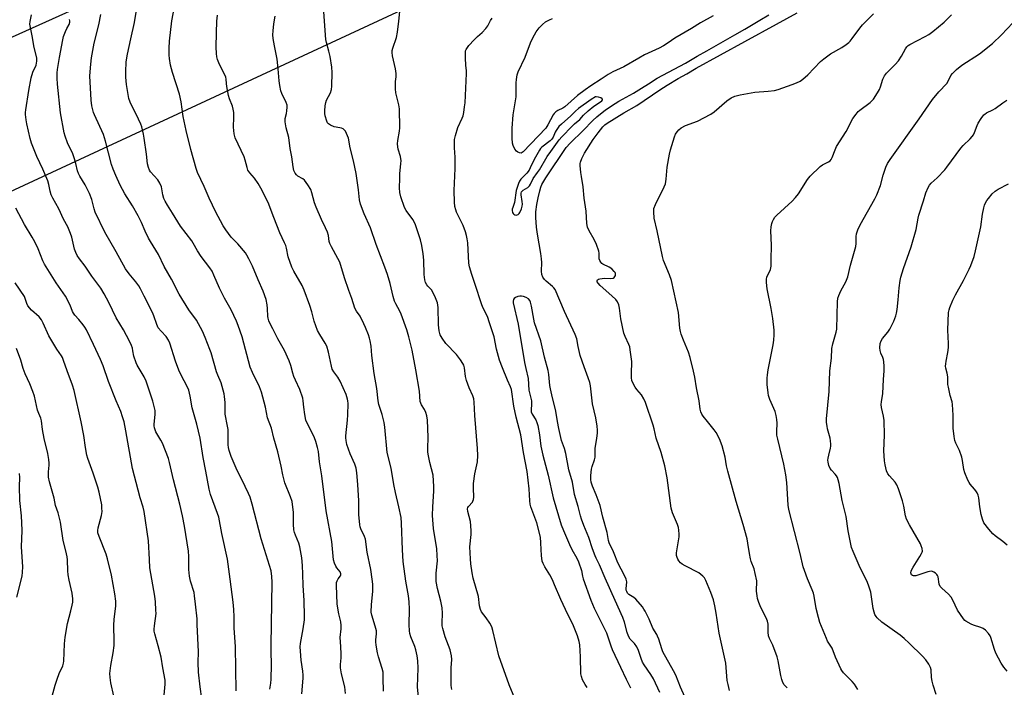
# Model space of a CAD drawing. Units: inches. Extents: x 1225771 to 1231771, y 569454 to 573454.
# Drawn here: x 1227407 to 1227823, y 572595 to 572877 of the extents above; entities that cross this region are included whole.
import ezdxf

# ---------------------------------------------------------------- set-up
doc = ezdxf.new("R2010")
doc.units = ezdxf.units.IN
doc.header["$MEASUREMENT"] = 0
doc.layers.add('NTRL-Trees', color=3, linetype='Continuous')
doc.layers.add('Undefined', color=1, linetype='Continuous')

msp = doc.modelspace()

# ---------------------------------------------------------------- linework, layer by layer
at = {"layer": 'NTRL-Trees'}
msp.add_lwpolyline([(1228502.65, 573353.9), (1227834.22, 573063.17), (1226965.17, 572672.27), (1226726.79, 572544.97), (1225770.91, 572109.55), (1225770.97, 573187.2), (1225827.12, 573174.92), (1225924.23, 573153.67), (1226113.46, 573112.26), (1226163.57, 573118.52), (1226206.4, 573123.86), (1226255.7, 573144.26), (1226301.44, 573226.92), (1226320.43, 573242.03), (1226388.82, 573316.45), (1226440.7, 573374.7), (1226508.37, 573454.05), (1228604.68, 573453.84), (1228591.06, 573416.66), (1228533.71, 573368.05)], close=True, dxfattribs=at)
msp.add_lwpolyline([(1230514.86, 569453.8), (1226045.01, 569454.24), (1226004.42, 569458.02), (1225976.78, 569454.25), (1225770.76, 569454.27), (1225770.91, 572047.05), (1228645.52, 573380.77), (1228715.41, 573384.51), (1228787.18, 573390.03), (1228976.01, 573362.42)], dxfattribs=at)
at = {"layer": 'Undefined'}
for points, elevation in [([(1227526.39, 572592.02), (1227527, 572598.64), (1227527.05, 572599.95), (1227526.89, 572601.59), (1227526.18, 572606.32), (1227525.81, 572610.14), (1227525.74, 572611.89), (1227525.9, 572613.33), (1227527.05, 572619.52), (1227527.55, 572623.36), (1227527.61, 572624.85), (1227527.45, 572631.45), (1227526.94, 572637.81), (1227526.93, 572642.66), (1227526.79, 572646.25), (1227526.46, 572649.52), (1227525.63, 572654.17), (1227525.15, 572655.69), (1227523.7, 572659.09), (1227523.36, 572660.2), (1227523.11, 572661.33), (1227522.96, 572663.71), (1227522.94, 572668.75), (1227522.32, 572673.35), (1227521.69, 572675.3), (1227519.32, 572681.25), (1227518.96, 572682.33), (1227518.42, 572684.55), (1227517.72, 572688.23), (1227516.35, 572694.32), (1227514.65, 572700.14), (1227513.62, 572704.29), (1227511.97, 572708.73), (1227511.01, 572713.12), (1227509.41, 572719.5), (1227508.54, 572721.81), (1227505.61, 572727.79), (1227504.61, 572730.15), (1227501.19, 572742.88), (1227499.54, 572747.65), (1227498.78, 572749.55), (1227496.62, 572754.24), (1227493.76, 572759.23), (1227491.63, 572763.41), (1227489.25, 572769.02), (1227488.46, 572770.58), (1227487.48, 572772.05), (1227483.83, 572776.9), (1227482.39, 572779.18), (1227480.55, 572782.44), (1227479.93, 572783.4), (1227475.13, 572789.59), (1227471.75, 572795.19), (1227469.58, 572798.46), (1227468.6, 572800.22), (1227468.15, 572801.28), (1227467.71, 572802.95), (1227467.07, 572806.25), (1227466.43, 572807.8), (1227465.52, 572809.21), (1227462.51, 572812.63), (1227462.05, 572813.37), (1227461.56, 572814.43), (1227461.17, 572815.92), (1227460.8, 572820.1), (1227459.84, 572826.83), (1227459.51, 572828.54), (1227458.75, 572831.65), (1227458.38, 572832.74), (1227457.45, 572834.86), (1227453.87, 572842.03), (1227453.36, 572843.53), (1227452.37, 572849.5), (1227452.05, 572852.57), (1227452, 572854.83), (1227452.23, 572859.09), (1227452.71, 572862.38), (1227454.21, 572868.85), (1227455.66, 572875.65), (1227457.18, 572885.18)], 590), ([(1227544.83, 572592.25), (1227544.55, 572595.08), (1227543.25, 572600.51), (1227542.79, 572603.03), (1227542.76, 572604.49), (1227543.03, 572607.3), (1227543.06, 572608.78), (1227542.97, 572612.06), (1227542.7, 572615.88), (1227543.1, 572619.52), (1227543.13, 572620.9), (1227542.96, 572622.51), (1227542.14, 572625.83), (1227541.39, 572629.95), (1227541.03, 572638), (1227541.11, 572639.1), (1227541.34, 572639.87), (1227541.74, 572640.59), (1227542.73, 572641.92), (1227542.91, 572642.35), (1227542.95, 572642.75), (1227542.83, 572643.21), (1227542.59, 572643.67), (1227541.25, 572645.27), (1227540.8, 572645.95), (1227540.19, 572647.25), (1227539.78, 572648.62), (1227539.06, 572656.49), (1227536.74, 572669.37), (1227534.89, 572684.19), (1227533.92, 572690.02), (1227533.43, 572694.43), (1227533.07, 572696.15), (1227532.42, 572698.69), (1227531.81, 572700.29), (1227530.85, 572702.36), (1227528.72, 572706.39), (1227528.14, 572707.72), (1227527.7, 572710.02), (1227527.28, 572713.24), (1227527.04, 572715.88), (1227526.82, 572717.02), (1227525.58, 572720.65), (1227523.76, 572724.59), (1227523.11, 572726.2), (1227522.66, 572727.57), (1227521.78, 572730.79), (1227521.13, 572732.71), (1227519.09, 572737.09), (1227516.33, 572742.02), (1227514.21, 572746.27), (1227512.87, 572748.73), (1227512.45, 572749.72), (1227512.17, 572750.73), (1227512.06, 572751.53), (1227511.96, 572754.85), (1227511.83, 572756.45), (1227511.3, 572758.67), (1227510.12, 572762.26), (1227507.98, 572767.03), (1227505.6, 572772.77), (1227504.09, 572775.84), (1227503.23, 572777.4), (1227502.58, 572778.38), (1227499.34, 572782.12), (1227496.56, 572785.03), (1227494.3, 572788.08), (1227493.16, 572789.79), (1227489.97, 572795.84), (1227488.67, 572798.46), (1227487.31, 572801.42), (1227485.19, 572806.47), (1227482.38, 572812.39), (1227481.82, 572814.07), (1227479.48, 572822), (1227477.57, 572830.03), (1227476.31, 572836.01), (1227475.44, 572842.12), (1227474.77, 572845.49), (1227471.71, 572854.59), (1227470.94, 572857.63), (1227470.44, 572860.47), (1227470.36, 572861.91), (1227470.38, 572864.83), (1227470.55, 572867.76), (1227471.54, 572876.4), (1227472.65, 572882.32)], 592), ([(1227589.79, 572593.89), (1227589.63, 572595.65), (1227589.53, 572598.91), (1227589.59, 572603.07), (1227589.86, 572606.59), (1227589.74, 572608.06), (1227589.2, 572610.68), (1227586.98, 572616.14), (1227585.99, 572619.74), (1227585.83, 572620.84), (1227585.8, 572621.92), (1227585.95, 572626.1), (1227585.74, 572628.42), (1227585.17, 572631.24), (1227583.74, 572636.64), (1227583.28, 572639.55), (1227583.29, 572643), (1227583.75, 572648.22), (1227583.7, 572650.53), (1227583.46, 572653.4), (1227582.17, 572661.94), (1227581.67, 572667.48), (1227581.76, 572671.12), (1227582.31, 572677.65), (1227582.3, 572679.7), (1227581.92, 572684.43), (1227580.61, 572689.79), (1227579.99, 572692.69), (1227579.76, 572694.15), (1227579.72, 572695.77), (1227579.88, 572700.49), (1227579.51, 572707.64), (1227579.22, 572709.58), (1227578.89, 572710.94), (1227578.27, 572712.22), (1227576.99, 572714.21), (1227576.5, 572715.59), (1227576.12, 572719.94), (1227574.63, 572728.9), (1227573.02, 572737.2), (1227572.25, 572740.59), (1227571.68, 572742.84), (1227570.78, 572745.82), (1227568.45, 572752.43), (1227567.89, 572753.74), (1227566.13, 572756.78), (1227565.58, 572758.03), (1227565.07, 572759.92), (1227563.85, 572765.37), (1227562.66, 572769.23), (1227561.59, 572772.36), (1227557.92, 572781.87), (1227555.4, 572788.9), (1227552.75, 572794.93), (1227551.25, 572798.98), (1227550.88, 572800.81), (1227550.4, 572805.02), (1227549.47, 572811.9), (1227548.24, 572817.3), (1227546.83, 572822.79), (1227546.1, 572826.78), (1227545.8, 572827.87), (1227544.87, 572829.73), (1227544.38, 572830.42), (1227543.98, 572830.78), (1227543.24, 572831.07), (1227540.97, 572831.42), (1227540.14, 572831.66), (1227538.58, 572832.35), (1227537.67, 572832.95), (1227537.33, 572833.34), (1227536.98, 572834.06), (1227536.35, 572836.21), (1227536.18, 572837.31), (1227536.17, 572838.44), (1227536.32, 572840.47), (1227536.54, 572841.89), (1227536.93, 572842.94), (1227538.54, 572845.98), (1227539.01, 572847.36), (1227539.14, 572848.84), (1227539.25, 572854.53), (1227539.07, 572856.87), (1227538.45, 572861.28), (1227537.92, 572863.54), (1227536.81, 572867.2), (1227536.58, 572868.48), (1227535.62, 572882.14)], 598), ([(1227484.15, 572589.99), (1227483.47, 572594.98), (1227482.76, 572601.29), (1227482.67, 572605.31), (1227482.74, 572609.75), (1227482.25, 572621.37), (1227482.12, 572623.75), (1227481.51, 572629.89), (1227481.11, 572633.41), (1227480.87, 572634.86), (1227479.42, 572639.61), (1227478.91, 572641.81), (1227478.71, 572644.63), (1227478.63, 572650.1), (1227478.48, 572652.34), (1227476.85, 572662.86), (1227476.03, 572667.23), (1227474.85, 572672.23), (1227472.2, 572682.45), (1227470.53, 572689.76), (1227470.07, 572691.47), (1227467.55, 572697.97), (1227466.87, 572699.26), (1227464.78, 572702.77), (1227464.11, 572704.5), (1227463.98, 572705.26), (1227463.97, 572706.04), (1227464.5, 572710.07), (1227464.5, 572710.92), (1227464.38, 572711.76), (1227463.45, 572715.67), (1227460.64, 572724.18), (1227459.76, 572726.01), (1227456.85, 572730.9), (1227456.35, 572731.91), (1227455.41, 572734.67), (1227455.06, 572737.02), (1227454.81, 572738.11), (1227454.4, 572739.2), (1227453.54, 572741.07), (1227451, 572745.79), (1227447.96, 572750.97), (1227444.91, 572757.38), (1227442.92, 572761.1), (1227441.43, 572763.51), (1227437.61, 572768.49), (1227434.78, 572772.69), (1227432.43, 572775.87), (1227431.52, 572777.29), (1227430.85, 572778.52), (1227430.4, 572779.87), (1227429.24, 572784.94), (1227428.67, 572786.61), (1227427.49, 572789.32), (1227425.75, 572792.56), (1227423.69, 572796.96), (1227421.16, 572801.55), (1227420.53, 572802.85), (1227419.98, 572804.47), (1227419.54, 572807.19), (1227419.05, 572808.75), (1227416.9, 572813.74), (1227414.34, 572819.14), (1227412.15, 572824.79), (1227411.55, 572826.74), (1227410.14, 572832.83), (1227409.84, 572834.57), (1227409.62, 572836.86), (1227409.62, 572837.72), (1227409.75, 572838.86), (1227411.01, 572846.99), (1227411.96, 572852.31), (1227412.67, 572854.71), (1227414.06, 572857.69), (1227414.32, 572858.53), (1227414.47, 572859.39), (1227414.38, 572860.78), (1227413.29, 572865.07), (1227412.43, 572870.01), (1227411.67, 572873.56), (1227411.51, 572874.97), (1227411.57, 572876.12), (1227412.11, 572878.98)], 584), ([(1227512.88, 572593.98), (1227513.37, 572596.63), (1227513.52, 572598.22), (1227513.61, 572604.29), (1227513.43, 572610.08), (1227513.43, 572612.68), (1227513.88, 572639.3), (1227513.75, 572641.65), (1227513.46, 572643.98), (1227512.82, 572646.28), (1227509.2, 572657.53), (1227505.39, 572672.27), (1227504.53, 572675.18), (1227503.92, 572676.74), (1227502.52, 572679.71), (1227498.7, 572687.39), (1227496.61, 572692.33), (1227495.68, 572694.82), (1227495.4, 572696.17), (1227495.28, 572697.28), (1227495.31, 572702), (1227495.24, 572703.74), (1227495.06, 572705.17), (1227494.08, 572710.25), (1227493.99, 572711.97), (1227493.98, 572715.09), (1227493.77, 572717.71), (1227493.6, 572718.86), (1227492.37, 572723.41), (1227490.86, 572726.77), (1227490.38, 572728.11), (1227488.07, 572736.2), (1227487.61, 572737.56), (1227485.63, 572742.62), (1227484.46, 572745.25), (1227483.64, 572746.82), (1227481.88, 572749.91), (1227478.61, 572754.35), (1227474.51, 572760.92), (1227471.27, 572767.22), (1227468.28, 572772.68), (1227465.82, 572777.71), (1227462.48, 572783.13), (1227461.63, 572784.65), (1227460.22, 572787.51), (1227458.65, 572791.22), (1227457.24, 572794.06), (1227454.83, 572798.26), (1227451.55, 572803.31), (1227449.67, 572807.03), (1227447.77, 572811.04), (1227446.68, 572813.77), (1227446, 572815.7), (1227443.4, 572825.57), (1227442.57, 572828.4), (1227438.8, 572836.65), (1227438.36, 572837.73), (1227438.04, 572838.8), (1227437.7, 572840.43), (1227437.43, 572842.94), (1227436.87, 572853.14), (1227437.21, 572858.16), (1227437.58, 572860.79), (1227438.69, 572866.92), (1227440.58, 572874.75), (1227441.41, 572879.12)], 588), ([(1227560.91, 572593.2), (1227560.89, 572598.66), (1227560.77, 572601.28), (1227560.46, 572602.74), (1227558.89, 572607.72), (1227558.45, 572609.44), (1227557.92, 572612.59), (1227557.76, 572614.02), (1227557.78, 572614.89), (1227558.01, 572617.42), (1227557.96, 572618.75), (1227557.47, 572620.66), (1227556, 572625.3), (1227555.78, 572626.59), (1227555.84, 572629.84), (1227556.46, 572635.29), (1227556.44, 572638.43), (1227556.23, 572640.47), (1227555.56, 572644.59), (1227554, 572651.86), (1227553.31, 572657.47), (1227552.97, 572658.49), (1227551.42, 572661.82), (1227551.14, 572662.65), (1227550.95, 572663.51), (1227550.58, 572667.88), (1227550.5, 572673.68), (1227550.12, 572680.47), (1227549.63, 572685.4), (1227549.36, 572687.41), (1227548.84, 572689.1), (1227546.84, 572693.52), (1227546.1, 572695.43), (1227545.46, 572697.36), (1227545.13, 572699.04), (1227545.03, 572700.2), (1227545.06, 572701.06), (1227545.74, 572707.64), (1227545.88, 572709.88), (1227545.96, 572714.67), (1227545.89, 572715.81), (1227545.74, 572716.61), (1227545.17, 572718.47), (1227542.62, 572724.17), (1227541.66, 572725.8), (1227539.93, 572728.1), (1227539.31, 572729.2), (1227538.93, 572730.49), (1227537.68, 572736.43), (1227536.97, 572738.9), (1227536.29, 572740.29), (1227533.99, 572743.86), (1227533.05, 572745.64), (1227531.66, 572749.57), (1227530.61, 572753.45), (1227529.78, 572756.12), (1227527.4, 572762.67), (1227526.55, 572764.53), (1227523.01, 572770.71), (1227522.21, 572772.33), (1227520.66, 572776.64), (1227519.99, 572780.31), (1227519.7, 572781.43), (1227519.18, 572782.63), (1227517.11, 572786.85), (1227514.67, 572793.3), (1227512.16, 572799.62), (1227509.06, 572805.73), (1227508.01, 572807.64), (1227506.43, 572809.93), (1227504.4, 572812.21), (1227503.66, 572813.38), (1227503.26, 572814.45), (1227502.46, 572817.58), (1227502, 572818.96), (1227498.28, 572826.94), (1227497.88, 572828.62), (1227497.52, 572831.47), (1227497.72, 572835.68), (1227497.63, 572837.64), (1227497.47, 572839.03), (1227497.08, 572840.32), (1227495.79, 572843.43), (1227495.39, 572844.79), (1227494.68, 572848.73), (1227494.55, 572849.86), (1227494.49, 572851.72), (1227494.33, 572852.54), (1227493.75, 572853.86), (1227491.6, 572857.99), (1227490.75, 572860.05), (1227490.54, 572861.17), (1227490.37, 572862.62), (1227490.27, 572865.23), (1227490.32, 572871.35), (1227490.45, 572876.21), (1227490.77, 572878.79)], 594), ([(1227575.8, 572590.73), (1227575.4, 572595.07), (1227575.63, 572602.95), (1227575.47, 572606.08), (1227575.18, 572608.09), (1227574.61, 572610.66), (1227574.15, 572612.07), (1227572.55, 572616.1), (1227572.11, 572617.53), (1227571.9, 572618.67), (1227571.81, 572621.26), (1227571.91, 572627.88), (1227571.75, 572630.98), (1227571.51, 572633.53), (1227570.47, 572639.74), (1227569.29, 572648.03), (1227569, 572652.89), (1227568.58, 572664.12), (1227568.41, 572666.53), (1227567.49, 572671.09), (1227566.03, 572677.14), (1227565.36, 572680.58), (1227564.21, 572687.46), (1227562.57, 572694.07), (1227561.52, 572704.69), (1227561.21, 572706.7), (1227560.47, 572710.05), (1227559.06, 572714.29), (1227558.68, 572715.88), (1227558.17, 572721.01), (1227557.04, 572727.43), (1227556.07, 572734.95), (1227555.69, 572738.97), (1227555.3, 572741.24), (1227555.04, 572742.36), (1227554.57, 572743.77), (1227553.42, 572746.83), (1227552.7, 572748.46), (1227551.09, 572751.65), (1227549.5, 572753.75), (1227548.84, 572754.97), (1227547.61, 572759.11), (1227546.29, 572762.54), (1227544.42, 572767.84), (1227542.45, 572774.42), (1227541.71, 572776.03), (1227538.95, 572780.94), (1227538.31, 572782.27), (1227538.04, 572783.22), (1227537.67, 572785.69), (1227537.26, 572787.06), (1227536.51, 572788.93), (1227534.7, 572792.46), (1227532.48, 572797.66), (1227531.85, 572799.46), (1227530.66, 572803.7), (1227530.18, 572805.09), (1227529, 572807.06), (1227527.5, 572809.15), (1227526.87, 572809.71), (1227524.81, 572810.82), (1227524.19, 572811.28), (1227523.56, 572812.11), (1227523.12, 572813.17), (1227522.77, 572814.78), (1227522.25, 572818.98), (1227521.56, 572822.43), (1227520.99, 572827.12), (1227519.83, 572831.23), (1227519.37, 572833.72), (1227519.34, 572834.54), (1227519.42, 572835.09), (1227519.97, 572837.28), (1227520.16, 572838.43), (1227520.27, 572839.89), (1227520.2, 572840.71), (1227519.82, 572841.88), (1227517.93, 572845.72), (1227517.61, 572846.82), (1227517.11, 572849.07), (1227516.79, 572851.08), (1227516.46, 572856.16), (1227516, 572860.23), (1227515.76, 572861.66), (1227514.84, 572865.85), (1227514.34, 572869.01), (1227514.2, 572870.45), (1227514.27, 572872.18), (1227514.56, 572875.07), (1227515.17, 572878.38)], 596), ([(1227616.46, 572590.14), (1227614.07, 572595.82), (1227609.7, 572608.19), (1227607.19, 572618.76), (1227606.71, 572620.43), (1227605.88, 572621.96), (1227604.36, 572624.14), (1227602.44, 572626.69), (1227601.93, 572627.68), (1227601.58, 572629.3), (1227601.07, 572633.22), (1227598.87, 572640.89), (1227598.39, 572643.19), (1227597.83, 572647.02), (1227597.68, 572649.11), (1227597.53, 572654.2), (1227598.02, 572659.33), (1227598.04, 572661.06), (1227597.68, 572664.81), (1227596.55, 572669.15), (1227596.46, 572670.26), (1227596.6, 572670.76), (1227596.87, 572671.2), (1227598.54, 572672.99), (1227598.79, 572673.44), (1227599.01, 572674.17), (1227599.11, 572675.2), (1227598.97, 572679.01), (1227599.07, 572681), (1227599.59, 572685.06), (1227600.67, 572690.08), (1227600.87, 572692.75), (1227600.71, 572695.78), (1227599.51, 572709.67), (1227599.33, 572715.32), (1227599.15, 572716.71), (1227598.73, 572717.99), (1227597.12, 572721.36), (1227596.04, 572724.44), (1227595.62, 572726.16), (1227595.17, 572729.8), (1227594.88, 572730.89), (1227594.55, 572731.67), (1227593.58, 572733.13), (1227591.78, 572735.45), (1227587.25, 572740.08), (1227585.76, 572742.27), (1227584.95, 572743.81), (1227584.54, 572745.47), (1227584.17, 572748.03), (1227584.03, 572755.34), (1227583.95, 572756.21), (1227583.73, 572757.26), (1227582.96, 572759.44), (1227581.86, 572761.77), (1227581.24, 572762.7), (1227579.74, 572764.26), (1227579.25, 572764.87), (1227578.75, 572765.88), (1227578.42, 572767.01), (1227578.16, 572769.29), (1227577.98, 572775.26), (1227577.8, 572777.95), (1227577.17, 572781.42), (1227576.54, 572783.92), (1227575.38, 572787.72), (1227574.51, 572790.18), (1227574.05, 572791.24), (1227573.32, 572792.41), (1227570.5, 572796.3), (1227569.79, 572797.53), (1227568.32, 572801.99), (1227567.87, 572803.94), (1227567.69, 572805.9), (1227567.8, 572809.76), (1227567.91, 572811.82), (1227568.35, 572816.12), (1227568.39, 572817.26), (1227568.09, 572819.13), (1227567.11, 572822.18), (1227566.96, 572823.16), (1227566.89, 572824.49), (1227566.98, 572825.88), (1227567.71, 572829.8), (1227567.88, 572831.22), (1227567.73, 572839.17), (1227567.49, 572840.89), (1227566.19, 572846.05), (1227566.05, 572847.74), (1227566.01, 572849.68), (1227566.08, 572850.84), (1227566.36, 572852.77), (1227566.34, 572854.16), (1227566.06, 572856.13), (1227564.83, 572861.55), (1227564.64, 572862.97), (1227564.69, 572863.8), (1227564.91, 572864.89), (1227566.52, 572869.4), (1227566.94, 572871.67), (1227567.5, 572876.3), (1227567.88, 572880.34)], 600), ([(1227647.03, 572594.79), (1227646.17, 572595.96), (1227645.15, 572598.03), (1227644.63, 572599.36), (1227644.43, 572600.48), (1227644.27, 572607.72), (1227644, 572612.73), (1227643.71, 572614.13), (1227642.98, 572616.58), (1227641.22, 572620.81), (1227637.86, 572627.68), (1227635.9, 572631.97), (1227633.32, 572638.16), (1227632.37, 572640.26), (1227631.33, 572642.32), (1227629.1, 572645.79), (1227628.47, 572647.09), (1227628.08, 572648.16), (1227627.77, 572650.45), (1227627.61, 572653.07), (1227627.54, 572655.87), (1227627.27, 572658.32), (1227625.8, 572664.38), (1227624.05, 572668.84), (1227623.31, 572671.05), (1227623.02, 572672.18), (1227622.83, 572673.65), (1227622.51, 572678.64), (1227621.64, 572685.98), (1227620.16, 572694.08), (1227618.97, 572701.5), (1227617.06, 572708.89), (1227616.09, 572713.57), (1227615.1, 572720.59), (1227614.68, 572721.76), (1227613.41, 572724.53), (1227611.25, 572729.76), (1227610.01, 572732.98), (1227608.76, 572737.67), (1227607.7, 572742.94), (1227605.84, 572748.83), (1227604.87, 572751.44), (1227603.07, 572755.03), (1227602.5, 572756.37), (1227601.63, 572758.9), (1227600.41, 572762.86), (1227598.27, 572769.17), (1227597.31, 572772.48), (1227597.01, 572774.06), (1227596.58, 572782.65), (1227596.4, 572784.34), (1227596.11, 572785.73), (1227595.62, 572787.32), (1227594.6, 572789.88), (1227593.56, 572792.16), (1227591.86, 572795.51), (1227591.5, 572796.61), (1227591.19, 572798.03), (1227591, 572799.75), (1227590.9, 572804.66), (1227590.98, 572807.85), (1227591.29, 572814), (1227591.22, 572818.86), (1227591, 572822.75), (1227591.05, 572826.24), (1227591.36, 572827.96), (1227592.39, 572831.37), (1227594.22, 572835.29), (1227594.6, 572836.3), (1227594.92, 572837.65), (1227595.25, 572840.03), (1227595.42, 572841.81), (1227596.04, 572854.11), (1227596.02, 572855.25), (1227595.76, 572857.74), (1227595.59, 572860.62), (1227595.58, 572863.19), (1227595.67, 572863.68), (1227595.95, 572864.35), (1227597.05, 572865.92), (1227599.33, 572868.41), (1227600.76, 572869.82), (1227602.63, 572871.48), (1227604.2, 572873.19), (1227605.05, 572874.35), (1227606.27, 572876.57), (1227606.94, 572877.59)], 602), ([(1227700.3, 572878.56), (1227695.04, 572875.5), (1227691.24, 572873.17), (1227684.07, 572869.04), (1227681.3, 572867.04), (1227679.36, 572865.86), (1227677.47, 572864.89), (1227671.35, 572862.01), (1227668.84, 572860.67), (1227662.55, 572857.02), (1227657.88, 572854.83), (1227655.93, 572853.75), (1227653.04, 572851.78), (1227648.62, 572849), (1227646.22, 572847.31), (1227643.01, 572844.8), (1227637.69, 572840.03), (1227636.75, 572839.47), (1227634.65, 572838.56), (1227633.76, 572837.9), (1227633.17, 572837.31), (1227632.66, 572836.62), (1227630.46, 572832.43), (1227629.58, 572831.09), (1227620.06, 572821.01), (1227619.64, 572820.72), (1227619.19, 572820.55), (1227618.49, 572820.62), (1227617.78, 572820.91), (1227617.13, 572821.33), (1227616.45, 572822.16), (1227615.76, 572823.69), (1227615.51, 572824.78), (1227615.41, 572826.8), (1227615.36, 572831.04), (1227615.8, 572836.68), (1227617.05, 572844.3), (1227617.1, 572845.71), (1227617.03, 572850.19), (1227617.17, 572851.6), (1227617.53, 572853.56), (1227617.93, 572854.81), (1227620.79, 572861.11), (1227623.06, 572867.06), (1227624.03, 572869.23), (1227625.5, 572871.72), (1227626.8, 572873.5), (1227628.16, 572874.92), (1227629.52, 572875.95), (1227631.09, 572876.77), (1227632.46, 572877.36)], 604), ([(1227692.08, 572582.59), (1227686.55, 572594.89), (1227684.57, 572599.92), (1227683.63, 572601.72), (1227679.09, 572609.79), (1227678.58, 572611.09), (1227677.34, 572615.1), (1227676.86, 572616.4), (1227676.48, 572617.11), (1227674.82, 572619.75), (1227673.26, 572623.57), (1227671.6, 572626.94), (1227671.04, 572627.9), (1227670.41, 572628.79), (1227667.59, 572632.07), (1227666.75, 572632.83), (1227664.72, 572634.05), (1227664.18, 572634.61), (1227663.77, 572635.26), (1227663.56, 572635.85), (1227663.49, 572636.5), (1227663.79, 572639.41), (1227663.76, 572639.98), (1227663.62, 572640.52), (1227662.9, 572642.09), (1227660.02, 572647.42), (1227658.54, 572651.39), (1227657.9, 572652.74), (1227656.72, 572654.91), (1227656.3, 572655.87), (1227656.05, 572656.81), (1227655.47, 572660.28), (1227653.69, 572666.66), (1227652.5, 572671.64), (1227650.92, 572676.17), (1227649.35, 572679.78), (1227648.81, 572681.49), (1227648.6, 572682.63), (1227648.63, 572684.37), (1227648.95, 572687), (1227649.24, 572688.12), (1227650.18, 572690.89), (1227650.45, 572692.01), (1227650.5, 572692.84), (1227650.43, 572695.92), (1227651.12, 572699.96), (1227651.37, 572702.3), (1227651.42, 572703.47), (1227651.27, 572705.19), (1227650.78, 572708.63), (1227649.34, 572714.62), (1227648.41, 572722.21), (1227648.17, 572723.59), (1227647.55, 572725.56), (1227645.78, 572730.27), (1227644.13, 572735.03), (1227643.24, 572738.79), (1227642.7, 572742.04), (1227642.06, 572743.83), (1227637.53, 572753.65), (1227633.54, 572762.83), (1227632.98, 572763.65), (1227632.43, 572764.22), (1227629.79, 572766.38), (1227628.98, 572767.15), (1227628.34, 572768.1), (1227627.96, 572769.17), (1227627.81, 572770.61), (1227627.89, 572774.37), (1227627.82, 572775.85), (1227627.47, 572778.11), (1227626, 572786.28), (1227625.62, 572789.21), (1227625.31, 572793.3), (1227625.37, 572795.74), (1227625.75, 572798.84), (1227626.29, 572801.6), (1227626.99, 572804.65), (1227627.44, 572806.07), (1227627.93, 572807.25), (1227629.55, 572810.11), (1227638.14, 572822.82), (1227639.85, 572824.68), (1227645.35, 572830.02), (1227649.5, 572834.31), (1227651.22, 572835.9), (1227652.7, 572837.12), (1227654.65, 572838.61), (1227657.31, 572840.46), (1227660.51, 572842.43), (1227666.67, 572845.88), (1227670.1, 572847.9), (1227673.01, 572849.72), (1227676.66, 572852.25), (1227688.66, 572858.47), (1227693.64, 572861.49), (1227697.69, 572863.71), (1227709.45, 572870.49), (1227713.68, 572872.82), (1227720, 572876.75), (1227723.91, 572879)], 604), ([(1227707.28, 572593.51), (1227706.61, 572596.08), (1227706.29, 572597.77), (1227705.65, 572605.03), (1227702.85, 572617.71), (1227701.64, 572626.14), (1227701.1, 572629.31), (1227700.42, 572631.84), (1227699.28, 572634.9), (1227697.23, 572639.89), (1227696.61, 572641.03), (1227695.96, 572641.85), (1227695.17, 572642.54), (1227694.21, 572643.16), (1227688.46, 572646.11), (1227687.2, 572646.84), (1227686.56, 572647.38), (1227685.84, 572648.22), (1227685.39, 572648.9), (1227685.07, 572649.71), (1227684.9, 572650.55), (1227684.9, 572651.64), (1227685.95, 572658.41), (1227685.98, 572659.54), (1227685.85, 572661.19), (1227685.62, 572662.29), (1227685.19, 572663.66), (1227683.17, 572668.49), (1227682.56, 572670.55), (1227680.93, 572683.3), (1227679.86, 572688.36), (1227678.29, 572694.06), (1227676.18, 572700.08), (1227675.37, 572704.1), (1227674.97, 572705.63), (1227671.77, 572715.15), (1227671.03, 572716.69), (1227670, 572718.41), (1227668.09, 572720.65), (1227667.42, 572721.62), (1227666.44, 572723.41), (1227666.01, 572724.48), (1227665.83, 572725.56), (1227665.76, 572727.21), (1227665.95, 572732.53), (1227665.31, 572737.47), (1227665.07, 572738.61), (1227664.72, 572739.61), (1227663.1, 572743.01), (1227662.59, 572744.38), (1227661.32, 572750.52), (1227660.7, 572755.06), (1227660.4, 572756.42), (1227659.89, 572757.63), (1227659.13, 572758.67), (1227657.48, 572760.24), (1227652.57, 572764.6), (1227651.68, 572765.59), (1227651.34, 572766.2), (1227651.29, 572766.57), (1227651.49, 572767), (1227651.88, 572767.25), (1227652.39, 572767.4), (1227654.46, 572767.66), (1227657, 572767.58), (1227657.99, 572767.75), (1227658.45, 572768.01), (1227658.79, 572768.37), (1227658.98, 572768.83), (1227659.02, 572769.6), (1227658.85, 572770.1), (1227658.54, 572770.56), (1227657.5, 572771.59), (1227656.42, 572772.29), (1227653.7, 572773.56), (1227653.28, 572773.87), (1227652.8, 572774.47), (1227652.44, 572775.17), (1227652.21, 572775.92), (1227652.12, 572778.18), (1227651.98, 572779.03), (1227651.01, 572781.84), (1227650.08, 572784.02), (1227647.85, 572787.68), (1227647.18, 572789.2), (1227646.86, 572790.79), (1227646.64, 572796.03), (1227645.81, 572801.55), (1227645.44, 572806.34), (1227644.63, 572810.64), (1227644.39, 572812.36), (1227644.14, 572815.23), (1227644.15, 572816.08), (1227644.24, 572816.63), (1227644.82, 572818.21), (1227645.92, 572820.53), (1227649.62, 572826.28), (1227651.71, 572829.1), (1227653.69, 572831.59), (1227654.6, 572832.52), (1227655.5, 572833.19), (1227662.52, 572837.54), (1227668.01, 572840.61), (1227677.73, 572847.23), (1227680.91, 572849.27), (1227685.5, 572852.06), (1227689.24, 572854.03), (1227693.13, 572856.36), (1227713.79, 572867.64), (1227727.08, 572875.06), (1227735.85, 572879.8)], 606), ([(1227731.59, 572594.59), (1227730.36, 572595.84), (1227729.81, 572596.82), (1227729.33, 572598.19), (1227728.88, 572599.88), (1227727.77, 572606.02), (1227727.33, 572607.72), (1227725.63, 572612.68), (1227724.22, 572615.43), (1227723.76, 572616.64), (1227723.59, 572618.07), (1227723.54, 572621.57), (1227723.3, 572622.8), (1227722.74, 572624.13), (1227720.53, 572628.53), (1227719.68, 572630.68), (1227719.12, 572632.32), (1227718.91, 572633.45), (1227718.72, 572635.47), (1227718.73, 572639.88), (1227718.13, 572642.98), (1227717.61, 572644.93), (1227716.47, 572647.94), (1227716.12, 572649.06), (1227715.68, 572651.39), (1227715.04, 572655.78), (1227714.67, 572657.52), (1227713.05, 572663.57), (1227710.12, 572673.26), (1227706.53, 572686.11), (1227705.99, 572688.33), (1227705.36, 572692.08), (1227704.17, 572696.81), (1227703.02, 572699.74), (1227701.64, 572702.45), (1227700.78, 572703.64), (1227697.89, 572707.08), (1227696.12, 572709.34), (1227695.48, 572710.27), (1227695.09, 572711.17), (1227694.86, 572712.32), (1227694.41, 572715.87), (1227693.34, 572721.31), (1227692.54, 572725.91), (1227691.98, 572728.45), (1227690.56, 572734.18), (1227689.9, 572736.46), (1227687.76, 572741.54), (1227686.84, 572744), (1227686.51, 572745.11), (1227686.3, 572746.51), (1227685.7, 572753.21), (1227682.65, 572766.69), (1227681.87, 572769.15), (1227679.39, 572775.21), (1227678.91, 572776.89), (1227676.73, 572787.73), (1227675.43, 572793), (1227675.22, 572795.65), (1227675.31, 572797.11), (1227675.91, 572798.75), (1227679.58, 572806.22), (1227680.14, 572807.58), (1227680.49, 572809.54), (1227680.94, 572814.61), (1227681.92, 572820.14), (1227682.33, 572821.85), (1227684.05, 572827.43), (1227684.46, 572828.51), (1227685.06, 572829.51), (1227685.83, 572830.4), (1227686.74, 572831.14), (1227688.66, 572832.14), (1227693.68, 572834.07), (1227699.35, 572836.96), (1227700.76, 572837.98), (1227706.08, 572842.64), (1227707.99, 572843.87), (1227709.49, 572844.64), (1227711.68, 572845.17), (1227718, 572846.22), (1227723.62, 572846.64), (1227726.25, 572846.98), (1227727.85, 572847.44), (1227733.76, 572849.45), (1227735.59, 572850.17), (1227737.08, 572850.89), (1227738.21, 572851.71), (1227740.33, 572853.6), (1227745.78, 572859.23), (1227747.08, 572860.4), (1227749.98, 572862.47), (1227754.67, 572865.09), (1227756.55, 572866.35), (1227757.66, 572867.21), (1227758.25, 572867.8), (1227759.14, 572868.88), (1227762.27, 572873.35), (1227763.41, 572874.67), (1227768.17, 572879.33)], 608), ([(1227761.46, 572593.95), (1227760.04, 572596.19), (1227759.13, 572597.31), (1227757.26, 572599.13), (1227755.49, 572601.01), (1227754.77, 572601.88), (1227754.3, 572602.62), (1227752.09, 572607.52), (1227750.62, 572611.35), (1227748.7, 572614.36), (1227748.18, 572615.39), (1227745.49, 572622.17), (1227744.83, 572624.27), (1227743.9, 572628.19), (1227743.02, 572633.27), (1227742.72, 572634.59), (1227742.22, 572635.94), (1227740.22, 572640.6), (1227738.89, 572644.15), (1227738.37, 572645.79), (1227737.08, 572651.33), (1227732.34, 572669.9), (1227732.08, 572671.83), (1227731.42, 572681.39), (1227731.07, 572684.58), (1227730.26, 572689.1), (1227727.66, 572699.65), (1227727.32, 572701.4), (1227727.24, 572702.88), (1227727.44, 572706.45), (1227727.3, 572707.91), (1227727.01, 572709.65), (1227726.51, 572711.32), (1227724.3, 572716.4), (1227723.77, 572718.06), (1227723.53, 572719.21), (1227723.21, 572722.78), (1227723.22, 572725.4), (1227723.3, 572726.86), (1227723.63, 572728.89), (1227725.74, 572739.46), (1227726, 572741.45), (1227726.18, 572743.76), (1227726.08, 572745.75), (1227725.54, 572750.6), (1227724.84, 572754.9), (1227723.11, 572763.23), (1227722.89, 572765.82), (1227722.91, 572767.25), (1227723.06, 572768.04), (1227724.52, 572771.33), (1227724.79, 572772.77), (1227724.91, 572775.45), (1227724.93, 572781.56), (1227724.75, 572787.7), (1227724.87, 572789.43), (1227725.09, 572790.84), (1227725.36, 572791.65), (1227725.78, 572792.41), (1227726.44, 572793.39), (1227727.19, 572794.3), (1227733.74, 572800.26), (1227735.15, 572801.73), (1227736.36, 572803.37), (1227740.26, 572809.33), (1227741.35, 572810.73), (1227745.63, 572814.84), (1227746.58, 572815.5), (1227749.1, 572816.82), (1227749.73, 572817.29), (1227750.2, 572817.81), (1227750.71, 572818.73), (1227751.89, 572821.9), (1227752.51, 572823.27), (1227756.54, 572829.63), (1227757.55, 572831.46), (1227758.75, 572834.1), (1227759.37, 572835.1), (1227760.73, 572837.02), (1227761.68, 572838.14), (1227762.35, 572838.71), (1227766.65, 572841.92), (1227767.52, 572842.71), (1227768.05, 572843.37), (1227769.8, 572845.98), (1227770.64, 572847.46), (1227771.05, 572848.57), (1227772, 572851.73), (1227772.7, 572853.16), (1227773.6, 572854.26), (1227777.32, 572857.98), (1227778.67, 572859.49), (1227779.95, 572861.47), (1227781.6, 572864.53), (1227782.25, 572865.43), (1227782.81, 572865.97), (1227783.47, 572866.44), (1227790, 572869.72), (1227791.48, 572870.65), (1227793.15, 572871.86), (1227797.94, 572875.9), (1227801.15, 572878.94)], 610), ([(1227498.62, 572593.29), (1227498.34, 572611.89), (1227497.88, 572620.02), (1227497.83, 572624.61), (1227497.66, 572627.74), (1227497.4, 572630.85), (1227496.18, 572640.48), (1227494.96, 572649.01), (1227492.65, 572659.75), (1227491.37, 572666.67), (1227490.84, 572668.32), (1227487.88, 572676.29), (1227487.23, 572678.51), (1227485.92, 572686.12), (1227484.69, 572691.98), (1227483.46, 572700.04), (1227482.03, 572705.98), (1227480.05, 572712.97), (1227479.25, 572717.81), (1227478.64, 572720.36), (1227477.83, 572722.2), (1227475.59, 572726.41), (1227474.47, 572728.83), (1227473.04, 572732.63), (1227470.58, 572740.17), (1227470, 572741.51), (1227469.07, 572742.98), (1227466.92, 572745.24), (1227465.77, 572746.75), (1227465.16, 572748.06), (1227463.83, 572751.84), (1227463.29, 572753.12), (1227459.85, 572760.08), (1227458.24, 572763.16), (1227457.47, 572764.4), (1227456.27, 572766.07), (1227453.4, 572769.47), (1227451.85, 572771.67), (1227447.91, 572778.86), (1227443.16, 572787.17), (1227439, 572795.56), (1227438.6, 572796.94), (1227437.71, 572800.86), (1227436.65, 572803.49), (1227434.81, 572807.17), (1227432.53, 572810.84), (1227431.98, 572811.88), (1227431.58, 572813.08), (1227430.96, 572816.19), (1227430.36, 572818.06), (1227429.56, 572820.17), (1227427.44, 572824.88), (1227426.37, 572827.66), (1227425.96, 572829.08), (1227424.46, 572837.55), (1227423.12, 572849.58), (1227422.96, 572852.18), (1227423.01, 572854.42), (1227423.17, 572855.88), (1227423.96, 572860.87), (1227425.33, 572868.41), (1227425.72, 572869.79), (1227426.51, 572871.91), (1227427.08, 572873.2), (1227428.04, 572874.92), (1227428.34, 572875.91), (1227428.34, 572876.45), (1227428.23, 572876.98)], 586), ([(1227794.64, 572591.81), (1227793.38, 572595.77), (1227792.94, 572597.44), (1227792.68, 572599.03), (1227792.43, 572602.15), (1227792.21, 572603.26), (1227791.56, 572604.54), (1227790.25, 572606.48), (1227788.87, 572608.01), (1227783.21, 572613.52), (1227781.13, 572615.42), (1227779.35, 572616.87), (1227771.65, 572622.41), (1227769.73, 572624.14), (1227769.19, 572624.81), (1227768.75, 572625.57), (1227768.38, 572626.56), (1227768, 572628.15), (1227766.96, 572635.04), (1227766.06, 572638), (1227765.32, 572639.85), (1227762.52, 572645.35), (1227759.48, 572652.19), (1227758.86, 572653.91), (1227757.44, 572660.95), (1227756.51, 572666.96), (1227754.92, 572673.71), (1227753.56, 572681), (1227753.22, 572682.43), (1227752.83, 572683.48), (1227752.43, 572684.22), (1227751.91, 572684.88), (1227750.34, 572686.55), (1227749.79, 572687.33), (1227749.23, 572688.56), (1227748.91, 572689.9), (1227748.87, 572690.73), (1227748.97, 572691.57), (1227749.24, 572692.97), (1227749.96, 572695.81), (1227750.08, 572696.66), (1227750.08, 572697.51), (1227749.99, 572698.93), (1227749.82, 572700.06), (1227748.71, 572704.03), (1227748.47, 572705.14), (1227748.26, 572706.77), (1227748.28, 572708.19), (1227749.34, 572719.79), (1227749.7, 572728.53), (1227750.33, 572733.94), (1227750.57, 572737.98), (1227750.96, 572739.91), (1227752.37, 572744.94), (1227752.56, 572746.11), (1227752.8, 572752.09), (1227752.92, 572757.75), (1227753.08, 572759.22), (1227753.44, 572760.34), (1227754.28, 572762.27), (1227754.95, 572763.59), (1227756.43, 572766.08), (1227757.23, 572768.24), (1227758.45, 572773.2), (1227760.67, 572781.09), (1227760.78, 572782.3), (1227760.73, 572785.25), (1227760.95, 572786.4), (1227761.47, 572788.09), (1227762.48, 572790.16), (1227768.68, 572801.24), (1227769.5, 572802.83), (1227771.13, 572806.89), (1227772.16, 572811.15), (1227773.35, 572814.51), (1227774.07, 572816.12), (1227775.2, 572817.81), (1227787.44, 572834.94), (1227793.11, 572843.16), (1227795.8, 572846.36), (1227799.09, 572849.94), (1227799.69, 572850.92), (1227800.88, 572853.27), (1227801.56, 572854.19), (1227803.27, 572855.78), (1227805.52, 572857.66), (1227812.93, 572862.47), (1227818.36, 572866.8), (1227822.26, 572870.51), (1227827.03, 572875.62)], 612), ([(1227824.59, 572601.59), (1227823.19, 572603.31), (1227822.12, 572605.05), (1227819.89, 572609.25), (1227819.29, 572610.86), (1227817.79, 572615.84), (1227817.44, 572616.62), (1227816.78, 572617.52), (1227815.4, 572618.94), (1227814.53, 572619.62), (1227813.53, 572620.08), (1227810.41, 572621.03), (1227809.41, 572621.44), (1227807.19, 572622.74), (1227806.75, 572623.1), (1227806.17, 572623.74), (1227803.7, 572627.35), (1227801.72, 572631.68), (1227801, 572632.97), (1227799.79, 572634.25), (1227796.94, 572636.66), (1227796.27, 572637.47), (1227795.91, 572638.42), (1227795.42, 572641.53), (1227795.21, 572642.04), (1227794.89, 572642.48), (1227794.26, 572643.05), (1227793.56, 572643.52), (1227793.06, 572643.75), (1227792.54, 572643.83), (1227791.15, 572643.57), (1227786, 572641.94), (1227784.98, 572641.89), (1227784.58, 572642.02), (1227784.22, 572642.31), (1227784.02, 572642.7), (1227783.95, 572643.14), (1227784, 572643.83), (1227784.16, 572644.35), (1227784.85, 572645.64), (1227787.75, 572650.11), (1227788.48, 572651.36), (1227788.69, 572651.87), (1227788.77, 572652.4), (1227788.63, 572653.51), (1227788.31, 572654.62), (1227787.96, 572655.4), (1227783.27, 572663.52), (1227782.13, 572665.88), (1227781.7, 572667.3), (1227780.93, 572671.37), (1227780.43, 572673.55), (1227778.66, 572678.64), (1227778.01, 572680.31), (1227777.23, 572681.56), (1227774.89, 572684.16), (1227774.21, 572685.08), (1227773.68, 572686.35), (1227772.98, 572688.78), (1227772.71, 572690.57), (1227772.47, 572694.67), (1227772.78, 572701.39), (1227772.56, 572707.62), (1227772.33, 572709.37), (1227771.51, 572713.09), (1227771.37, 572714.38), (1227771.46, 572715.47), (1227772.05, 572719), (1227772.29, 572724.9), (1227772.63, 572728.57), (1227772.63, 572730.57), (1227772.53, 572732.28), (1227772.37, 572733.39), (1227772.11, 572734.14), (1227771.2, 572736.06), (1227770.88, 572737.12), (1227770.81, 572738.29), (1227770.95, 572740.06), (1227771.29, 572741.16), (1227771.87, 572742.18), (1227774.23, 572744.94), (1227775.09, 572746.12), (1227776.69, 572749.56), (1227777.57, 572751.73), (1227777.85, 572752.9), (1227778.07, 572754.38), (1227778.59, 572758.54), (1227779.03, 572763.54), (1227779.46, 572766.71), (1227779.73, 572768.13), (1227780.86, 572771.71), (1227784.09, 572780.93), (1227786.21, 572788.24), (1227786.98, 572792.98), (1227787.29, 572794.35), (1227789.25, 572800.31), (1227790.22, 572803.69), (1227791.16, 572806.02), (1227791.73, 572806.94), (1227792.43, 572807.75), (1227795.03, 572810.13), (1227798.28, 572813.4), (1227799.18, 572814.53), (1227803.04, 572819.96), (1227805.06, 572822.66), (1227806.02, 572823.72), (1227808.95, 572826.5), (1227809.89, 572827.55), (1227810.37, 572828.22), (1227810.86, 572829.18), (1227811.89, 572832.13), (1227812.35, 572833.17), (1227813.59, 572835.08), (1227814.81, 572836.64), (1227815.23, 572837.03), (1227815.94, 572837.51), (1227818.55, 572838.81), (1227819.55, 572839.39), (1227822.83, 572841.7), (1227824.43, 572842.92)], 614), ([(1227824.65, 572654.82), (1227822.82, 572656.49), (1227819.51, 572658.87), (1227818.61, 572659.6), (1227816.91, 572661.58), (1227814.81, 572664.37), (1227814.13, 572665.83), (1227813.64, 572667.83), (1227813.02, 572671.02), (1227812.61, 572674.84), (1227812.38, 572675.98), (1227811.94, 572676.95), (1227811.38, 572677.87), (1227810.88, 572678.52), (1227808.96, 572680.61), (1227808.5, 572681.34), (1227808.01, 572682.41), (1227806.77, 572685.44), (1227806.3, 572686.84), (1227805.79, 572690.66), (1227805.44, 572692.08), (1227804.42, 572694.84), (1227802.9, 572698.04), (1227802.5, 572699.13), (1227802.2, 572700.84), (1227801.78, 572704.31), (1227801.84, 572709.83), (1227801.54, 572714.29), (1227801.32, 572715.43), (1227800.54, 572718.16), (1227799.76, 572721.58), (1227799.61, 572722.71), (1227799.55, 572726.03), (1227799.27, 572727.49), (1227798.73, 572729.67), (1227798.62, 572730.46), (1227798.64, 572731.56), (1227798.77, 572732.66), (1227799.61, 572736.25), (1227799.82, 572738.33), (1227799.83, 572740.12), (1227799.57, 572745.75), (1227799.85, 572753.21), (1227800.06, 572754.27), (1227800.38, 572755.27), (1227801.72, 572758.38), (1227802.85, 572760.68), (1227806.14, 572766.68), (1227808.57, 572771.44), (1227809.25, 572773.04), (1227810.63, 572776.83), (1227811.27, 572779.22), (1227813.47, 572789.39), (1227814.23, 572794.76), (1227814.7, 572797.37), (1227815, 572798.5), (1227815.33, 572799.26), (1227816.02, 572800.47), (1227816.67, 572801.38), (1227818.34, 572803.3), (1227819.52, 572804.46), (1227820.79, 572805.32), (1227825.23, 572807.59)], 616), ([(1227468.28, 572591.53), (1227468.7, 572596.12), (1227468.69, 572597.91), (1227467.65, 572603.02), (1227466.92, 572607.59), (1227465.73, 572612.36), (1227464.33, 572617.44), (1227464.08, 572618.57), (1227464.03, 572619.41), (1227464.12, 572620.82), (1227464.81, 572625.98), (1227464.78, 572627.45), (1227464.52, 572631), (1227464.24, 572633.32), (1227462.22, 572645.3), (1227461.97, 572648.85), (1227461.61, 572656.71), (1227459.8, 572669.17), (1227459.42, 572670.94), (1227458.14, 572674.83), (1227457.22, 572678.06), (1227454.85, 572687.22), (1227452.04, 572703.14), (1227451.27, 572706.92), (1227450.65, 572709.13), (1227449.89, 572711.29), (1227447.95, 572715.92), (1227444.73, 572723.98), (1227442.41, 572730.6), (1227441.37, 572733.32), (1227438.43, 572739.61), (1227435.43, 572745.79), (1227434.71, 572747.05), (1227434.04, 572747.99), (1227432.22, 572750.17), (1227430.54, 572752.02), (1227429.9, 572752.86), (1227429.53, 572753.61), (1227428.54, 572756.3), (1227426.47, 572760.11), (1227422.61, 572765.7), (1227417.6, 572773.61), (1227416.91, 572775.03), (1227414.94, 572780.13), (1227413.56, 572783.08), (1227412.42, 572785.07), (1227409.15, 572790.42), (1227405.59, 572797.3)], 582), ([(1227446.91, 572591.04), (1227445.62, 572596.71), (1227445.34, 572598.99), (1227445.24, 572600.71), (1227445.64, 572604.08), (1227446.69, 572609.44), (1227447.05, 572612.52), (1227447.12, 572614.23), (1227447.02, 572621.03), (1227447.17, 572623.52), (1227447.82, 572629.3), (1227447.8, 572631.23), (1227447.36, 572634.39), (1227445.96, 572642.23), (1227444.29, 572649.16), (1227443.68, 572651.14), (1227440.74, 572658.48), (1227440.24, 572660.11), (1227440.16, 572661.14), (1227440.27, 572662.21), (1227441.71, 572667.48), (1227441.96, 572669.15), (1227441.94, 572670.56), (1227441.82, 572671.97), (1227440.74, 572677.34), (1227440.22, 572679.32), (1227438.29, 572685.28), (1227436.03, 572691.44), (1227435.59, 572692.84), (1227434.92, 572696.21), (1227434.23, 572701.26), (1227433.15, 572707.02), (1227430.21, 572720.17), (1227429.49, 572722.43), (1227427.17, 572728.6), (1227425.71, 572732.9), (1227425.21, 572734.1), (1227424.81, 572734.84), (1227422.84, 572737.75), (1227419.54, 572743.36), (1227417.02, 572748.74), (1227416.33, 572750.03), (1227415.33, 572751.33), (1227412.16, 572754.23), (1227410.67, 572756.01), (1227410.17, 572756.96), (1227409.5, 572759.08), (1227409.17, 572759.87), (1227405.21, 572765.78)], 580), ([(1227677.78, 572592.59), (1227675.07, 572598.36), (1227673.97, 572600.28), (1227671.23, 572604.31), (1227670.52, 572605.48), (1227669.86, 572607.06), (1227668.8, 572610.39), (1227668.02, 572611.95), (1227667.05, 572613.39), (1227665.22, 572615.18), (1227664.53, 572616.37), (1227663.98, 572617.93), (1227662.87, 572622.41), (1227662.16, 572624.3), (1227658.97, 572631.52), (1227654.7, 572640.87), (1227652.34, 572646.62), (1227650.88, 572649.36), (1227650.44, 572650.38), (1227649.39, 572653.31), (1227647.82, 572658.19), (1227645.64, 572663.16), (1227644.63, 572665.92), (1227644.21, 572667.34), (1227643.31, 572671.28), (1227641.7, 572676.27), (1227640.85, 572681.5), (1227639.31, 572686.69), (1227638.09, 572693.65), (1227637.46, 572695.77), (1227636.26, 572699.07), (1227635.07, 572704.24), (1227634.52, 572707.09), (1227633.88, 572711.48), (1227632.13, 572718.39), (1227631.55, 572720.95), (1227631.34, 572722.34), (1227630.88, 572726.95), (1227630.58, 572728.63), (1227629.04, 572734.37), (1227627.43, 572741.21), (1227624.78, 572748.77), (1227624.45, 572750.39), (1227623.55, 572755.91), (1227623.17, 572757.55), (1227622.86, 572758.23), (1227622.22, 572758.89), (1227621.21, 572759.46), (1227620.11, 572759.87), (1227619.35, 572760.02), (1227618.62, 572760.02), (1227617.81, 572759.87), (1227616.8, 572759.51), (1227616.19, 572759.09), (1227615.94, 572758.71), (1227615.76, 572758.01), (1227615.8, 572757.22), (1227617.92, 572748.31), (1227620.55, 572732.09), (1227621.09, 572729.53), (1227622.12, 572725.32), (1227622.43, 572720.31), (1227623.29, 572716.97), (1227623.48, 572715.9), (1227623.54, 572714.51), (1227623.4, 572712.03), (1227623.45, 572711.24), (1227623.82, 572710.26), (1227625.39, 572707.78), (1227625.81, 572706.75), (1227626.21, 572705.42), (1227626.89, 572701.47), (1227627.51, 572696.65), (1227628.3, 572692.96), (1227630.51, 572684.46), (1227632.68, 572674.84), (1227636.14, 572663.5), (1227637.02, 572661.07), (1227639.55, 572655.12), (1227640.63, 572653.03), (1227642.75, 572649.38), (1227643.45, 572647.79), (1227644.71, 572644.23), (1227645.06, 572641.79), (1227645.36, 572640.66), (1227648.65, 572631.71), (1227650.06, 572628.22), (1227655.25, 572617.8), (1227655.87, 572616.17), (1227657.08, 572612.33), (1227657.68, 572610.81), (1227661.19, 572603.4), (1227663.51, 572598.28), (1227665.37, 572594.59)], 602), ([(1227419.72, 572587.06), (1227422.1, 572595.72), (1227422.95, 572598.24), (1227423.87, 572600.72), (1227425.36, 572603.97), (1227425.65, 572605.09), (1227425.76, 572605.94), (1227426.14, 572613.14), (1227426.42, 572616.01), (1227427.42, 572621.79), (1227428.83, 572627.16), (1227429.35, 572629.48), (1227429.57, 572630.81), (1227429.62, 572632.15), (1227429.29, 572634.62), (1227428.05, 572640.15), (1227427.66, 572642.29), (1227427.52, 572644.05), (1227427.37, 572648.62), (1227427.22, 572650.02), (1227426.73, 572652.44), (1227425.58, 572656.87), (1227424.38, 572664.6), (1227423.42, 572668.49), (1227422.36, 572671.6), (1227421.72, 572674.78), (1227419.83, 572681.65), (1227419.36, 572683.66), (1227419.27, 572684.48), (1227419.27, 572685.84), (1227419.63, 572688.7), (1227419.66, 572689.57), (1227419.51, 572691.02), (1227419.09, 572693.62), (1227417.51, 572699.94), (1227416.83, 572703.76), (1227416.38, 572707.42), (1227416.06, 572708.5), (1227415.2, 572710.57), (1227414.75, 572711.95), (1227414.23, 572713.94), (1227413.38, 572717.88), (1227412.75, 572719.82), (1227411.46, 572723.09), (1227409.44, 572727.29), (1227408.68, 572729.56), (1227407.63, 572733.11), (1227405.82, 572737.98)], 578), ([(1227406.01, 572632.89), (1227408.17, 572641.75), (1227408.4, 572643.46), (1227408.52, 572645.74), (1227407.87, 572654.15), (1227408.15, 572661.06), (1227408.11, 572664.31), (1227407.98, 572667.27), (1227407.2, 572673.75), (1227407.05, 572679.62), (1227407.17, 572683.42), (1227407.05, 572685.15)], 576)]:
    msp.add_lwpolyline(points, dxfattribs=dict(at, elevation=elevation))
at = {"layer": 'Undefined', "elevation": 602}
msp.add_lwpolyline([(1227650.93, 572844.28), (1227650.52, 572844.25), (1227648.82, 572843.2), (1227643.42, 572839.36), (1227642.14, 572838.28), (1227640.11, 572836.32), (1227636.18, 572832.78), (1227635.15, 572831.72), (1227633.94, 572830.06), (1227633.54, 572829.3), (1227632.71, 572827.29), (1227632.19, 572826.47), (1227631.37, 572825.7), (1227627.96, 572823.07), (1227627.38, 572822.48), (1227626.88, 572821.83), (1227624.66, 572817.84), (1227623.02, 572814.3), (1227622.49, 572813.34), (1227621.53, 572812.06), (1227619.06, 572809.55), (1227618.46, 572808.65), (1227617.98, 572807.64), (1227617.44, 572805.99), (1227617.11, 572804.66), (1227616.35, 572799.59), (1227615.58, 572797.56), (1227615.38, 572796.77), (1227615.35, 572796.23), (1227615.51, 572795.47), (1227615.73, 572795.02), (1227616.08, 572794.68), (1227616.54, 572794.46), (1227617.04, 572794.36), (1227617.54, 572794.41), (1227617.95, 572794.63), (1227618.31, 572794.96), (1227618.63, 572795.4), (1227619.33, 572797.02), (1227619.63, 572798.16), (1227619.68, 572798.92), (1227619.57, 572800.05), (1227619.1, 572802.87), (1227619.11, 572803.65), (1227619.29, 572804.14), (1227619.62, 572804.5), (1227620.05, 572804.81), (1227621.97, 572805.96), (1227622.71, 572806.68), (1227623.13, 572807.39), (1227624.22, 572809.81), (1227626.13, 572812.28), (1227626.91, 572813.44), (1227630.17, 572819.15), (1227631.64, 572821.26), (1227635.23, 572826.11), (1227636.33, 572827.38), (1227640.73, 572831.97), (1227641.76, 572832.94), (1227644.02, 572834.78), (1227645.53, 572836.51), (1227647.43, 572838.4), (1227649.85, 572840.41), (1227652.76, 572842.2), (1227653.3, 572842.65), (1227653.53, 572842.98), (1227653.57, 572843.14), (1227653.45, 572843.45), (1227652.88, 572843.88), (1227651.9, 572844.2)], close=True, dxfattribs=at)

doc.saveas('drawing.dxf')
